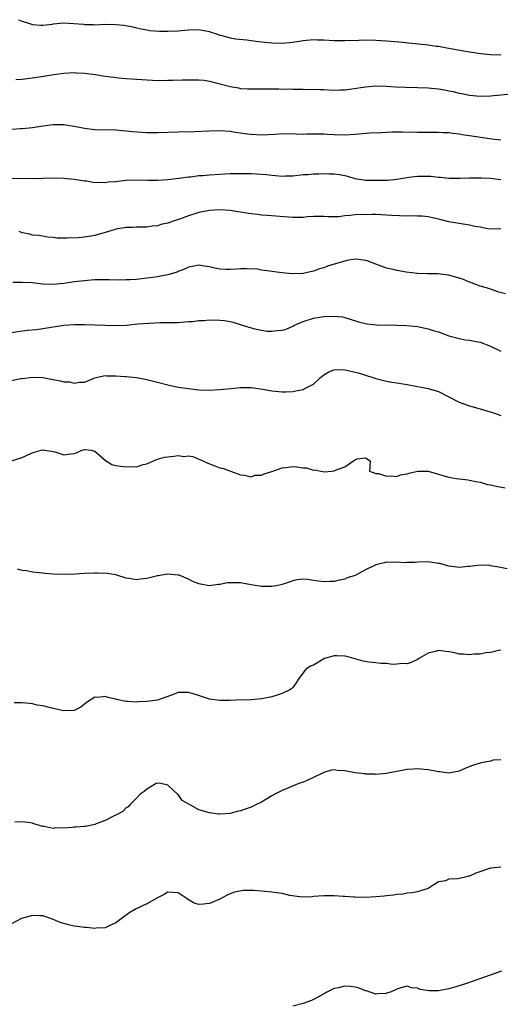
# Model space of a CAD drawing. Units: inches. Extents: x 2634000 to 2637000, y 1509000 to 1512000.
# Drawn here: x 2634629 to 2634721, y 1510325 to 1510514 of the extents above; entities that cross this region are included whole.
import ezdxf

# ---------------------------------------------------------------- set-up
doc = ezdxf.new("R2010")
doc.units = ezdxf.units.IN
doc.header["$MEASUREMENT"] = 0
doc.layers.add('LD26341509_2ft', color=2, linetype='Continuous')

msp = doc.modelspace()

# ---------------------------------------------------------------- linework, layer by layer
at = {"layer": 'LD26341509_2ft'}
for points, elevation in [([(2634628.34, 1510513.66), (2634629, 1510513.37), (2634630.21, 1510513), (2634630.79, 1510512.79), (2634631, 1510512.75), (2634632.59, 1510512.59), (2634633, 1510512.62), (2634634.83, 1510512.83), (2634635, 1510512.87), (2634637, 1510513.05), (2634638.95, 1510512.95), (2634640.78, 1510512.78), (2634641, 1510512.73), (2634642.71, 1510512.71), (2634643, 1510512.68), (2634645, 1510512.77), (2634647, 1510512.74), (2634648.58, 1510512.58), (2634650.3, 1510512.3), (2634651, 1510512.12), (2634651.92, 1510511.92), (2634653, 1510511.69), (2634653.58, 1510511.58), (2634655.43, 1510511.43), (2634657, 1510511.45), (2634659, 1510511.53), (2634659.59, 1510511.59), (2634661, 1510511.69), (2634663, 1510511.76), (2634663.62, 1510511.62), (2634665, 1510511.39), (2634665.28, 1510511.28), (2634666.16, 1510511), (2634667, 1510510.71), (2634667.37, 1510510.63), (2634669, 1510510.18), (2634669.99, 1510509.99), (2634672.22, 1510509.78), (2634673, 1510509.66), (2634674.5, 1510509.5), (2634675, 1510509.42), (2634677, 1510509.22), (2634679, 1510509.16), (2634681, 1510509.35), (2634683, 1510509.67), (2634685, 1510509.83), (2634685.79, 1510509.79), (2634687, 1510509.76), (2634689, 1510509.65), (2634691, 1510509.65), (2634693.74, 1510509.74), (2634695, 1510509.77), (2634697, 1510509.73), (2634699, 1510509.6), (2634700.55, 1510509.45), (2634701.4, 1510509.39), (2634707, 1510508.81), (2634708.6, 1510508.6), (2634709, 1510508.57), (2634710.31, 1510508.31), (2634711, 1510508.22), (2634712.01, 1510508.01), (2634715, 1510507.47), (2634717.17, 1510507.17), (2634719, 1510506.99), (2634721, 1510506.94)], 9848), ([(2634627.8, 1510502.2), (2634629, 1510502.25), (2634631.47, 1510502.53), (2634635.14, 1510503.14), (2634637, 1510503.4), (2634639, 1510503.51), (2634639.47, 1510503.47), (2634641, 1510503.42), (2634643.14, 1510503.14), (2634645, 1510502.82), (2634646.61, 1510502.61), (2634647, 1510502.54), (2634647.51, 1510502.49), (2634649, 1510502.37), (2634651, 1510502.25), (2634654.04, 1510502.04), (2634655, 1510501.99), (2634657, 1510502.03), (2634657.92, 1510502.08), (2634659.86, 1510502.14), (2634661, 1510502.14), (2634662.11, 1510502.11), (2634663, 1510502.12), (2634663.97, 1510502.03), (2634665, 1510501.87), (2634666.5, 1510501.5), (2634669, 1510500.82), (2634670.56, 1510500.56), (2634671, 1510500.47), (2634672.41, 1510500.41), (2634673, 1510500.36), (2634678.37, 1510500.37), (2634679, 1510500.34), (2634680.36, 1510500.36), (2634681, 1510500.3), (2634682.32, 1510500.32), (2634683, 1510500.29), (2634684.28, 1510500.28), (2634685, 1510500.3), (2634686.23, 1510500.23), (2634687, 1510500.23), (2634689, 1510500.15), (2634690.17, 1510500.17), (2634691, 1510500.2), (2634692.37, 1510500.37), (2634695, 1510500.8), (2634697, 1510500.97), (2634699, 1510500.91), (2634700.78, 1510500.78), (2634702.69, 1510500.69), (2634705, 1510500.65), (2634707, 1510500.57), (2634709, 1510500.36), (2634710.18, 1510500.18), (2634711, 1510500.02), (2634711.86, 1510499.86), (2634713, 1510499.57), (2634713.49, 1510499.49), (2634715, 1510499.16), (2634717, 1510498.98), (2634719, 1510499.06), (2634723, 1510499.41)], 9850), ([(2634721, 1510490.5), (2634719.27, 1510490.73), (2634715, 1510491.37), (2634713.56, 1510491.56), (2634713, 1510491.67), (2634711.78, 1510491.78), (2634711, 1510491.92), (2634709.93, 1510491.93), (2634709, 1510492.02), (2634707.98, 1510491.98), (2634707, 1510492.01), (2634705.99, 1510491.99), (2634705, 1510492.01), (2634702.07, 1510492.07), (2634700.05, 1510492.05), (2634697.97, 1510491.97), (2634695.85, 1510491.85), (2634693, 1510491.64), (2634691, 1510491.52), (2634689, 1510491.54), (2634687.61, 1510491.61), (2634687, 1510491.67), (2634685.67, 1510491.67), (2634685, 1510491.69), (2634683.67, 1510491.67), (2634683, 1510491.64), (2634681.7, 1510491.7), (2634679, 1510491.74), (2634677.65, 1510491.65), (2634675, 1510491.52), (2634673, 1510491.61), (2634671.76, 1510491.76), (2634671, 1510491.88), (2634670.01, 1510492.01), (2634669, 1510492.17), (2634667, 1510492.3), (2634665, 1510492.26), (2634662.14, 1510492.14), (2634659, 1510492.04), (2634655, 1510491.94), (2634653, 1510491.96), (2634652, 1510492), (2634650.14, 1510492.14), (2634649, 1510492.28), (2634648.32, 1510492.32), (2634647, 1510492.43), (2634643, 1510492.54), (2634641, 1510492.76), (2634639, 1510493.15), (2634637.41, 1510493.41), (2634637, 1510493.46), (2634636.54, 1510493.46), (2634635, 1510493.48), (2634633, 1510493.24), (2634631, 1510492.91), (2634629, 1510492.68), (2634628.68, 1510492.68), (2634627, 1510492.57)], 9852), ([(2634721, 1510482.93), (2634719, 1510483.15), (2634717.22, 1510483.22), (2634717, 1510483.25), (2634715.22, 1510483.22), (2634715, 1510483.23), (2634713.17, 1510483.17), (2634711, 1510483.19), (2634709.37, 1510483.37), (2634709, 1510483.38), (2634707.54, 1510483.54), (2634707, 1510483.56), (2634705, 1510483.54), (2634703.34, 1510483.34), (2634703, 1510483.31), (2634701.01, 1510482.99), (2634699.19, 1510482.81), (2634697, 1510482.76), (2634695.18, 1510482.82), (2634695, 1510482.81), (2634693, 1510483.14), (2634691.58, 1510483.58), (2634691, 1510483.68), (2634689.9, 1510483.9), (2634689, 1510484.02), (2634688.03, 1510484.03), (2634687, 1510484.09), (2634686, 1510484), (2634685, 1510484.03), (2634683.9, 1510483.9), (2634683, 1510483.87), (2634681, 1510483.61), (2634679.59, 1510483.59), (2634679, 1510483.55), (2634677.71, 1510483.71), (2634677, 1510483.74), (2634675.88, 1510483.88), (2634675, 1510483.96), (2634674.02, 1510484.02), (2634673, 1510484.06), (2634671, 1510484.09), (2634670.07, 1510484.07), (2634669, 1510484.06), (2634667, 1510483.97), (2634665, 1510483.84), (2634663.71, 1510483.71), (2634663, 1510483.66), (2634661.46, 1510483.46), (2634661, 1510483.43), (2634659.16, 1510483.16), (2634657, 1510482.91), (2634655, 1510482.81), (2634653.2, 1510482.8), (2634651, 1510482.83), (2634649, 1510482.76), (2634647.39, 1510482.61), (2634647, 1510482.55), (2634645.55, 1510482.45), (2634645, 1510482.35), (2634643.58, 1510482.42), (2634643, 1510482.37), (2634641.37, 1510482.63), (2634641, 1510482.65), (2634639, 1510483.01), (2634637, 1510483.2), (2634635, 1510483.22), (2634633, 1510483.15), (2634631, 1510483.12), (2634621, 1510483.17)], 9854), ([(2634721, 1510473.48), (2634720.56, 1510473.44), (2634718.49, 1510473.51), (2634717, 1510473.85), (2634716.03, 1510473.97), (2634715, 1510474.21), (2634713, 1510474.51), (2634711, 1510474.87), (2634709.29, 1510475.29), (2634709, 1510475.37), (2634707, 1510475.79), (2634705.91, 1510475.91), (2634705, 1510475.94), (2634703.98, 1510475.98), (2634703, 1510475.94), (2634700.04, 1510476.04), (2634699, 1510476.15), (2634697, 1510476.23), (2634696.29, 1510476.29), (2634693, 1510476.18), (2634692.04, 1510476.04), (2634691, 1510475.99), (2634689.84, 1510475.84), (2634687.84, 1510475.84), (2634687, 1510475.88), (2634685.88, 1510475.88), (2634685, 1510475.86), (2634683.79, 1510475.79), (2634683, 1510475.71), (2634681.71, 1510475.71), (2634681, 1510475.69), (2634676.08, 1510476.08), (2634675, 1510476.15), (2634674.25, 1510476.25), (2634673, 1510476.37), (2634672.48, 1510476.48), (2634669, 1510477.03), (2634667, 1510477.16), (2634665, 1510477.04), (2634663, 1510476.65), (2634661, 1510476.03), (2634659.46, 1510475.46), (2634658.06, 1510475), (2634657, 1510474.62), (2634655.69, 1510474.31), (2634655, 1510474.1), (2634654.01, 1510473.99), (2634653, 1510473.82), (2634651, 1510473.8), (2634650.23, 1510473.77), (2634649, 1510473.77), (2634647, 1510473.42), (2634646.67, 1510473.33), (2634645, 1510472.79), (2634643, 1510472.21), (2634641, 1510471.9), (2634639.81, 1510471.81), (2634637.7, 1510471.7), (2634635.74, 1510471.74), (2634635, 1510471.83), (2634633.92, 1510471.92), (2634633, 1510472.1), (2634632.2, 1510472.2), (2634631, 1510472.32), (2634630.47, 1510472.47), (2634629, 1510472.75), (2634628.47, 1510473)], 9856), ([(2634721.92, 1510461), (2634720.63, 1510461.37), (2634719, 1510461.9), (2634718.21, 1510462.21), (2634717, 1510462.52), (2634715.67, 1510463), (2634715.2, 1510463.2), (2634715, 1510463.26), (2634713.79, 1510463.79), (2634713, 1510464.06), (2634711, 1510464.64), (2634708.89, 1510464.89), (2634707, 1510464.87), (2634706.89, 1510464.89), (2634705, 1510464.94), (2634702.8, 1510465.2), (2634701, 1510465.52), (2634700.3, 1510465.7), (2634699, 1510465.99), (2634697, 1510466.71), (2634695.34, 1510467.34), (2634695, 1510467.44), (2634693.65, 1510467.65), (2634693, 1510467.66), (2634691.4, 1510467.4), (2634691, 1510467.31), (2634689, 1510466.71), (2634687.67, 1510466.33), (2634687, 1510466.03), (2634686.17, 1510465.83), (2634685, 1510465.38), (2634684.67, 1510465.33), (2634683, 1510464.95), (2634680.9, 1510464.9), (2634679, 1510465.07), (2634677, 1510465.31), (2634676.59, 1510465.41), (2634675, 1510465.57), (2634674.25, 1510465.75), (2634672.14, 1510465.86), (2634671, 1510465.85), (2634670.22, 1510465.78), (2634669, 1510465.73), (2634668.28, 1510465.72), (2634667, 1510465.78), (2634666.04, 1510465.96), (2634665, 1510466.23), (2634663.59, 1510466.41), (2634663, 1510466.54), (2634661.75, 1510466.25), (2634661, 1510466.16), (2634660.22, 1510465.78), (2634659, 1510465.33), (2634658.78, 1510465.22), (2634658.11, 1510465), (2634657, 1510464.67), (2634656.61, 1510464.61), (2634655, 1510464.28), (2634654.18, 1510464.18), (2634653, 1510464.01), (2634651, 1510463.8), (2634649.71, 1510463.71), (2634649, 1510463.69), (2634647.68, 1510463.68), (2634645.72, 1510463.72), (2634643.72, 1510463.72), (2634643, 1510463.69), (2634641.6, 1510463.6), (2634641, 1510463.55), (2634639, 1510463.32), (2634637, 1510463.04), (2634635, 1510462.82), (2634633, 1510462.89), (2634631, 1510463.12), (2634629, 1510463.22), (2634627.21, 1510463.21)], 9858), ([(2634627, 1510453.61), (2634629, 1510453.93), (2634630.07, 1510454.07), (2634631.79, 1510454.21), (2634633, 1510454.37), (2634637, 1510455), (2634639, 1510455.15), (2634641, 1510455.16), (2634645, 1510455.02), (2634647.02, 1510454.98), (2634649, 1510455.04), (2634651.25, 1510455.25), (2634653.43, 1510455.43), (2634655.51, 1510455.51), (2634657, 1510455.51), (2634659, 1510455.54), (2634659.57, 1510455.57), (2634661, 1510455.71), (2634661.75, 1510455.75), (2634663, 1510455.94), (2634663.94, 1510455.94), (2634665, 1510456.03), (2634667, 1510455.97), (2634667.89, 1510455.89), (2634669, 1510455.69), (2634669.58, 1510455.58), (2634671.11, 1510455.11), (2634673, 1510454.49), (2634673.7, 1510454.3), (2634675, 1510454.04), (2634676.12, 1510453.88), (2634677, 1510453.85), (2634677.99, 1510453.99), (2634679, 1510454.05), (2634679.72, 1510454.28), (2634681, 1510454.8), (2634681.35, 1510455), (2634683, 1510455.71), (2634685, 1510456.36), (2634686.63, 1510456.63), (2634687, 1510456.67), (2634688.77, 1510456.77), (2634690.6, 1510456.6), (2634691, 1510456.5), (2634693.63, 1510455.63), (2634695, 1510455.32), (2634695.27, 1510455.27), (2634697.11, 1510455.11), (2634701, 1510455.03), (2634702.96, 1510454.96), (2634705, 1510454.74), (2634707, 1510454.31), (2634708.01, 1510453.99), (2634709, 1510453.72), (2634709.54, 1510453.54), (2634711, 1510452.98), (2634713, 1510452.43), (2634714.23, 1510452.23), (2634715, 1510452.14), (2634715.93, 1510451.93), (2634717, 1510451.75), (2634719, 1510450.99), (2634721, 1510450.04)], 9860), ([(2634627, 1510444.42), (2634628.75, 1510444.75), (2634629, 1510444.76), (2634631, 1510445.04), (2634633, 1510444.94), (2634634.62, 1510444.62), (2634635, 1510444.57), (2634636.34, 1510444.34), (2634637, 1510444.17), (2634638.11, 1510444.11), (2634639, 1510443.86), (2634640.07, 1510444.07), (2634641, 1510444.08), (2634643, 1510444.93), (2634643.23, 1510445), (2634644.68, 1510445.32), (2634645, 1510445.35), (2634645.32, 1510445.32), (2634647, 1510445.3), (2634648.83, 1510445.17), (2634649, 1510445.14), (2634651, 1510444.95), (2634652.64, 1510444.64), (2634653, 1510444.6), (2634655, 1510444.1), (2634657, 1510443.57), (2634659, 1510443.14), (2634661, 1510442.83), (2634663, 1510442.63), (2634665, 1510442.56), (2634667, 1510442.64), (2634669.16, 1510442.84), (2634671, 1510443.07), (2634673, 1510443.06), (2634675.28, 1510442.72), (2634677, 1510442.43), (2634679, 1510442.25), (2634679.76, 1510442.24), (2634681, 1510442.29), (2634681.62, 1510442.38), (2634683, 1510442.69), (2634683.23, 1510442.77), (2634683.61, 1510443), (2634685, 1510443.71), (2634686.37, 1510445), (2634687, 1510445.49), (2634687.93, 1510446.07), (2634689, 1510446.46), (2634689.48, 1510446.52), (2634691, 1510446.47), (2634691.67, 1510446.33), (2634693, 1510446.02), (2634693.81, 1510445.81), (2634695, 1510445.41), (2634696.4, 1510445), (2634697, 1510444.77), (2634699, 1510444.25), (2634700.07, 1510444.07), (2634701, 1510443.94), (2634701.8, 1510443.8), (2634703, 1510443.61), (2634705, 1510443.24), (2634706.4, 1510443), (2634707, 1510442.88), (2634709, 1510442.3), (2634711, 1510441.27), (2634712.46, 1510440.46), (2634713, 1510440.21), (2634715, 1510439.5), (2634717, 1510438.95), (2634718.48, 1510438.48), (2634719, 1510438.35), (2634719.94, 1510438.06), (2634721, 1510437.7)], 9862), ([(2634627, 1510428.97), (2634629, 1510429.63), (2634630.12, 1510430.12), (2634631, 1510430.54), (2634631.34, 1510430.66), (2634632.65, 1510431), (2634633, 1510431.08), (2634635, 1510430.76), (2634635.32, 1510430.68), (2634637, 1510430.13), (2634638.29, 1510430.29), (2634639, 1510430.4), (2634639.46, 1510430.54), (2634640.46, 1510431), (2634641, 1510431.15), (2634641.14, 1510431.14), (2634642.28, 1510431), (2634643, 1510430.85), (2634645.06, 1510429.06), (2634646.28, 1510428.28), (2634647, 1510428.09), (2634647.92, 1510427.92), (2634649, 1510427.81), (2634649.88, 1510427.88), (2634651, 1510427.84), (2634652.25, 1510428.25), (2634653, 1510428.38), (2634654.23, 1510429), (2634655, 1510429.29), (2634656.35, 1510429.65), (2634657, 1510429.76), (2634658.16, 1510429.84), (2634659, 1510429.98), (2634660.17, 1510429.83), (2634661, 1510429.92), (2634661.81, 1510429.81), (2634663.73, 1510429), (2634664.6, 1510428.6), (2634665, 1510428.37), (2634666.03, 1510428.03), (2634667, 1510427.64), (2634667.54, 1510427.54), (2634671, 1510426.27), (2634671.75, 1510426.25), (2634673, 1510425.93), (2634673.8, 1510426.2), (2634675, 1510426.22), (2634675.52, 1510426.48), (2634677, 1510426.92), (2634679, 1510427.66), (2634679.7, 1510427.7), (2634681, 1510427.9), (2634681.82, 1510427.82), (2634683, 1510427.66), (2634683.63, 1510427.63), (2634685, 1510427.21), (2634685.25, 1510427.25), (2634686.42, 1510427), (2634687.13, 1510426.87), (2634688.46, 1510427), (2634689, 1510427.07), (2634689.2, 1510427.2), (2634691, 1510427.83), (2634692.68, 1510429), (2634692.9, 1510429.1), (2634693, 1510429.19), (2634693.37, 1510429.37), (2634695, 1510429.58), (2634695.9, 1510429), (2634695.83, 1510427.83), (2634695.75, 1510427), (2634697, 1510426.53), (2634697.49, 1510426.51), (2634699, 1510426.04), (2634699.89, 1510426.11), (2634701, 1510425.98), (2634701.74, 1510426.26), (2634703, 1510426.47), (2634703.37, 1510426.63), (2634705, 1510427), (2634707, 1510426.96), (2634709, 1510426.42), (2634709.86, 1510426.14), (2634711, 1510425.84), (2634712.41, 1510425.59), (2634714.7, 1510425.3), (2634715, 1510425.25), (2634716.22, 1510425), (2634717, 1510424.86), (2634718.46, 1510424.46), (2634719, 1510424.38), (2634720.11, 1510424.11), (2634721.82, 1510423.82)], 9864), ([(2634722.24, 1510408.24), (2634720.59, 1510408.59), (2634719, 1510408.84), (2634718.85, 1510408.85), (2634717, 1510408.93), (2634715, 1510408.72), (2634714.68, 1510408.68), (2634713, 1510408.52), (2634712.56, 1510408.56), (2634711, 1510408.76), (2634709.25, 1510409.25), (2634709, 1510409.29), (2634707, 1510409.58), (2634705, 1510409.52), (2634704.53, 1510409.47), (2634703, 1510409.43), (2634702.6, 1510409.4), (2634701, 1510409.49), (2634700.54, 1510409.46), (2634699, 1510409.49), (2634698.59, 1510409.41), (2634696.97, 1510409.03), (2634695, 1510408.05), (2634693, 1510406.98), (2634691.5, 1510406.5), (2634691, 1510406.25), (2634689.93, 1510406.07), (2634689, 1510405.8), (2634688.21, 1510405.79), (2634687, 1510405.74), (2634685.88, 1510405.88), (2634683.79, 1510406.21), (2634683, 1510406.27), (2634681.85, 1510406.15), (2634681, 1510405.96), (2634680.33, 1510405.67), (2634679, 1510405.21), (2634677.91, 1510405), (2634677, 1510404.85), (2634675, 1510404.87), (2634673, 1510405.15), (2634671, 1510405.53), (2634669, 1510405.58), (2634668.47, 1510405.53), (2634667, 1510405.26), (2634666.74, 1510405.26), (2634664.98, 1510404.98), (2634663, 1510405.35), (2634661.84, 1510405.84), (2634661, 1510406.28), (2634659.18, 1510407), (2634659, 1510407.05), (2634657, 1510407.21), (2634655.12, 1510406.88), (2634655, 1510406.88), (2634653, 1510406.38), (2634651.72, 1510406.28), (2634651, 1510406.12), (2634649.59, 1510406.41), (2634649, 1510406.45), (2634647, 1510407.09), (2634645.37, 1510407.37), (2634643.42, 1510407.42), (2634643, 1510407.42), (2634641, 1510407.33), (2634639.22, 1510407.22), (2634637.14, 1510407.14), (2634635, 1510407.21), (2634633.36, 1510407.36), (2634633, 1510407.38), (2634631.56, 1510407.56), (2634631, 1510407.59), (2634629.83, 1510407.83), (2634629, 1510407.94), (2634628.15, 1510408.15)], 9866), ([(2634721, 1510392.62), (2634720.56, 1510392.56), (2634719, 1510392.21), (2634718.1, 1510392.1), (2634717, 1510391.89), (2634715.84, 1510391.84), (2634715, 1510391.7), (2634713.85, 1510391.85), (2634713, 1510391.86), (2634712.12, 1510392.12), (2634711, 1510392.33), (2634710.4, 1510392.4), (2634709, 1510392.59), (2634708.37, 1510392.37), (2634707, 1510392.07), (2634705.22, 1510391), (2634705, 1510390.83), (2634703.74, 1510390.26), (2634703, 1510389.99), (2634702.08, 1510390.08), (2634701, 1510389.93), (2634700.15, 1510389.85), (2634699, 1510390.08), (2634697.96, 1510390.04), (2634697, 1510390.22), (2634695.67, 1510390.33), (2634694.52, 1510390.52), (2634691.4, 1510391.4), (2634691, 1510391.49), (2634689.51, 1510391.51), (2634689, 1510391.54), (2634687.13, 1510391), (2634685, 1510389.78), (2634684.44, 1510389.56), (2634683.54, 1510389), (2634682.05, 1510387), (2634681.65, 1510386.35), (2634681, 1510385.46), (2634680.78, 1510385.22), (2634680.48, 1510385), (2634679, 1510384.29), (2634678.01, 1510384.01), (2634677, 1510383.67), (2634675.37, 1510383.37), (2634675, 1510383.28), (2634673, 1510383.1), (2634670.22, 1510383), (2634669, 1510382.98), (2634667, 1510382.96), (2634665, 1510383.19), (2634662.16, 1510384.16), (2634661, 1510384.53), (2634660.53, 1510384.53), (2634659, 1510384.47), (2634658.2, 1510384.2), (2634657, 1510383.72), (2634655, 1510383.04), (2634653, 1510382.75), (2634651.32, 1510382.68), (2634651, 1510382.64), (2634649.24, 1510382.76), (2634649, 1510382.76), (2634647.16, 1510383.16), (2634647, 1510383.21), (2634645.55, 1510383.55), (2634645, 1510383.74), (2634643.57, 1510383.57), (2634643, 1510383.58), (2634641.41, 1510382.59), (2634640.3, 1510381.7), (2634639, 1510381.02), (2634637, 1510380.98), (2634635, 1510381.43), (2634634.46, 1510381.54), (2634633, 1510381.96), (2634631.9, 1510382.1), (2634631, 1510382.33), (2634630.41, 1510382.41), (2634629, 1510382.49), (2634627.46, 1510382.54)], 9868), ([(2634721, 1510371.6), (2634719.49, 1510371.49), (2634719, 1510371.35), (2634717.27, 1510371), (2634717, 1510370.96), (2634715.52, 1510370.48), (2634714.09, 1510369.91), (2634713, 1510369.37), (2634711, 1510369), (2634709.26, 1510369.26), (2634709, 1510369.28), (2634708.68, 1510369.32), (2634707, 1510369.67), (2634706.29, 1510369.71), (2634705, 1510369.83), (2634704.21, 1510369.79), (2634703, 1510369.7), (2634702.38, 1510369.62), (2634701, 1510369.32), (2634699.28, 1510369), (2634699, 1510368.93), (2634698.94, 1510368.94), (2634697, 1510368.76), (2634696.8, 1510368.8), (2634695, 1510368.83), (2634694.86, 1510368.86), (2634693, 1510369.06), (2634691, 1510369.45), (2634689.53, 1510369.53), (2634689, 1510369.67), (2634688.39, 1510369.61), (2634687, 1510369.16), (2634686.91, 1510369.09), (2634686.72, 1510369), (2634685, 1510368.17), (2634683.56, 1510367.56), (2634683, 1510367.3), (2634682.17, 1510367), (2634679, 1510365.72), (2634677.57, 1510365), (2634677, 1510364.67), (2634675, 1510363.44), (2634674.06, 1510363), (2634673, 1510362.46), (2634671.88, 1510362.12), (2634671, 1510361.76), (2634670.34, 1510361.66), (2634669, 1510361.28), (2634667, 1510361.15), (2634666.84, 1510361.16), (2634665, 1510361.43), (2634663, 1510361.98), (2634661.04, 1510363.04), (2634659.78, 1510363.78), (2634659, 1510364.89), (2634658.93, 1510364.93), (2634658.9, 1510365), (2634657, 1510366.71), (2634655.66, 1510367), (2634655, 1510367.08), (2634654.74, 1510367), (2634653, 1510365.93), (2634652.49, 1510365.51), (2634651.71, 1510365), (2634651, 1510364.19), (2634649.77, 1510363), (2634649.42, 1510362.58), (2634649, 1510362.36), (2634648.35, 1510361.65), (2634647.18, 1510361), (2634646.86, 1510360.86), (2634645, 1510359.9), (2634643.26, 1510359.26), (2634643, 1510359.13), (2634641.2, 1510358.8), (2634641, 1510358.79), (2634639.35, 1510358.65), (2634639, 1510358.65), (2634638.61, 1510358.61), (2634637, 1510358.48), (2634635.51, 1510358.49), (2634635, 1510358.41), (2634633.23, 1510358.77), (2634633, 1510358.77), (2634631.28, 1510359.28), (2634631, 1510359.43), (2634629.58, 1510359.58), (2634629, 1510359.68), (2634627.61, 1510359.61)], 9870), ([(2634721, 1510350.94), (2634719.19, 1510350.81), (2634719, 1510350.79), (2634718.65, 1510350.65), (2634716.19, 1510349.81), (2634715, 1510349.25), (2634714.77, 1510349.23), (2634713.87, 1510349), (2634713, 1510348.8), (2634712.72, 1510348.72), (2634711, 1510348.65), (2634710.37, 1510348.37), (2634709, 1510348.17), (2634707.25, 1510347), (2634707, 1510346.88), (2634705.59, 1510346.41), (2634705, 1510346.25), (2634703.94, 1510346.06), (2634703, 1510345.95), (2634702.19, 1510345.81), (2634701, 1510345.73), (2634700.39, 1510345.61), (2634699, 1510345.49), (2634698.57, 1510345.43), (2634697, 1510345.27), (2634695, 1510345.17), (2634693, 1510345.24), (2634692.78, 1510345.22), (2634691, 1510345.33), (2634690.68, 1510345.32), (2634689, 1510345.46), (2634687, 1510345.49), (2634685, 1510345.32), (2634684.72, 1510345.28), (2634682.8, 1510345.2), (2634680.46, 1510345.54), (2634679, 1510345.9), (2634677.97, 1510346.03), (2634677, 1510346.18), (2634675.67, 1510346.33), (2634675, 1510346.34), (2634673.5, 1510346.5), (2634673, 1510346.47), (2634671.49, 1510346.51), (2634669.83, 1510346.17), (2634669, 1510345.84), (2634668.42, 1510345.58), (2634667, 1510344.85), (2634665, 1510343.98), (2634663.86, 1510343.86), (2634663, 1510343.8), (2634662.09, 1510344.09), (2634660.8, 1510344.8), (2634660.56, 1510345), (2634659, 1510346.02), (2634657, 1510346.16), (2634656.29, 1510345.71), (2634655, 1510345.1), (2634653, 1510343.91), (2634650.96, 1510343), (2634649.73, 1510342.27), (2634649, 1510341.73), (2634648.56, 1510341.44), (2634647, 1510340.27), (2634645.72, 1510339.72), (2634645, 1510339.33), (2634643.25, 1510339.25), (2634643, 1510339.19), (2634641.4, 1510339.4), (2634641, 1510339.38), (2634639.61, 1510339.61), (2634639, 1510339.67), (2634637.9, 1510339.9), (2634637, 1510340.14), (2634636.35, 1510340.35), (2634634.85, 1510341), (2634633, 1510341.65), (2634632.35, 1510341.65), (2634631, 1510341.71), (2634628.89, 1510341.11), (2634627, 1510340.07)], 9872), ([(2634721.1, 1510331), (2634715.47, 1510329), (2634714.79, 1510328.79), (2634713, 1510328.2), (2634711.87, 1510327.87), (2634711, 1510327.6), (2634709, 1510327.25), (2634707.23, 1510327.23), (2634705.48, 1510327.48), (2634705, 1510327.72), (2634703.83, 1510327.83), (2634703, 1510328.15), (2634701.81, 1510327.81), (2634701, 1510327.53), (2634699.82, 1510327), (2634699.18, 1510326.82), (2634699, 1510326.75), (2634697.33, 1510326.67), (2634697, 1510326.62), (2634695.88, 1510327), (2634695.21, 1510327.21), (2634695, 1510327.25), (2634693.75, 1510327.75), (2634693, 1510327.93), (2634692.05, 1510328.05), (2634691, 1510328.1), (2634689.83, 1510327.83), (2634689, 1510327.68), (2634687.56, 1510327), (2634687.22, 1510326.78), (2634685, 1510325.55), (2634684.61, 1510325.39), (2634683, 1510324.79), (2634681, 1510324.31)], 9874)]:
    msp.add_lwpolyline(points, dxfattribs=dict(at, elevation=elevation))

doc.saveas('drawing.dxf')
